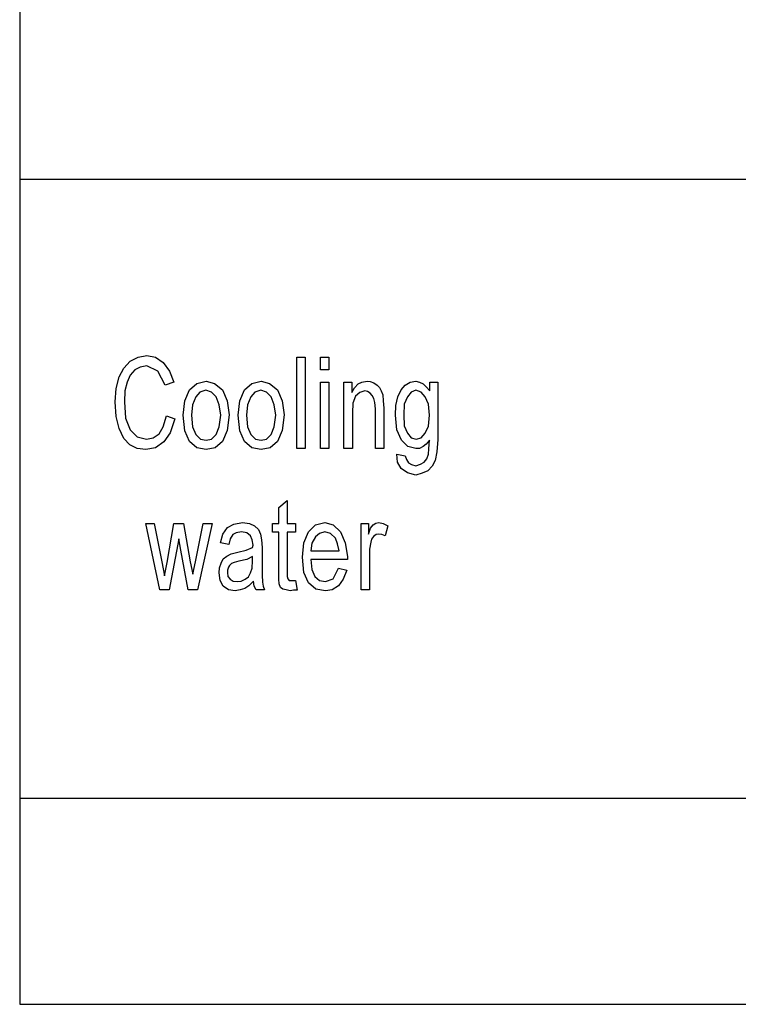
# Model space of a CAD drawing. Units: inches. Extents: x -424 to 170, y -117 to 303.
# Drawn here: x -26 to -2, y 137 to 170 of the extents above; entities that cross this region are included whole.
import ezdxf

# ---------------------------------------------------------------- set-up
doc = ezdxf.new("R2010")
doc.units = ezdxf.units.IN
doc.layers.add('1', color=7, linetype='Continuous')

# ---------------------------------------------------------------- blocks, each defined once
blk = doc.blocks.new('_________________Tabella____________________________', base_point=(609.26, 1757.13))
at = {"layer": '1', "color": 7, "linetype": 'Continuous'}
for p, q in [((-261.16, 2417.6), (-261.16, 1367.6)), ((-2.16, 1647.6), (-261.16, 1647.6)), ((-261.16, 1437.6), (1480, 1437.6)), ((-261.16, 1437.6), (-261.16, 1367.6)), ((-261.16, 1367.6), (1061.19, 1367.6))]:
    blk.add_line(p, q, dxfattribs=at)
at = {"layer": '1', "color": 4, "linetype": 'Continuous'}
for p, q in [((-220.99, 1587.26), (-217.97, 1587.85)), ((-217.97, 1587.85), (-215.13, 1587.26)), ((-225.79, 1583.52), (-223.66, 1585.88)), ((-223.66, 1585.88), (-220.99, 1587.26)), ((-217.97, 1584.3), (-220.28, 1583.91)), ((-214.24, 1582.53), (-217.97, 1584.3)), ((-215.13, 1587.26), (-212.46, 1585.49)), ((-212.46, 1585.49), (-210.33, 1582.53)), ((-167.13, 1587.26), (-164.28, 1587.26)), ((-167.13, 1556.32), (-167.13, 1587.26)), ((-164.28, 1587.26), (-164.28, 1556.32)), ((-159.13, 1587.26), (-156.28, 1587.26)), ((-159.13, 1582.92), (-159.13, 1587.26)), ((-156.28, 1587.26), (-156.28, 1582.92)), ((-227.39, 1580.56), (-225.79, 1583.52)), ((-223.66, 1581.15), (-224.73, 1578.79)), ((-222.06, 1582.92), (-223.66, 1581.15)), ((-220.28, 1583.91), (-222.06, 1582.92)), ((-211.75, 1577.8), (-214.24, 1582.53)), ((-210.33, 1582.53), (-208.9, 1578.79)), ((-156.28, 1582.92), (-159.13, 1582.92)), ((-228.46, 1576.62), (-227.39, 1580.56)), ((-224.73, 1578.79), (-225.44, 1575.83)), ((-208.9, 1578.79), (-211.75, 1577.8)), ((-203.57, 1576.23), (-201.08, 1578.39)), ((-201.08, 1578.39), (-197.88, 1579.18)), ((-197.88, 1579.18), (-195.04, 1578.39)), ((-195.04, 1578.39), (-192.37, 1576.23)), ((-184.9, 1576.23), (-182.41, 1578.39)), ((-182.41, 1578.39), (-179.21, 1579.18)), ((-179.21, 1579.18), (-176.37, 1578.39)), ((-176.37, 1578.39), (-173.7, 1576.23)), ((-159.13, 1578.79), (-156.28, 1578.79)), ((-159.13, 1556.32), (-159.13, 1578.79)), ((-156.28, 1578.79), (-156.28, 1556.32)), ((-151.13, 1578.79), (-148.46, 1578.79)), ((-151.13, 1556.32), (-151.13, 1578.79)), ((-148.46, 1578.79), (-148.46, 1575.24)), ((-147.57, 1576.82), (-146.33, 1578.2)), ((-146.33, 1578.2), (-145.08, 1578.79)), ((-145.08, 1578.79), (-143.3, 1579.18)), ((-143.3, 1579.18), (-142.24, 1578.98)), ((-142.24, 1578.98), (-140.99, 1578.59)), ((-140.99, 1578.59), (-139.93, 1577.8)), ((-139.93, 1577.8), (-139.04, 1577.01)), ((-131.75, 1576.23), (-130.33, 1577.8)), ((-130.33, 1577.8), (-128.73, 1578.79)), ((-128.73, 1578.79), (-126.77, 1579.18)), ((-126.77, 1579.18), (-125.53, 1578.79)), ((-125.53, 1578.79), (-124.28, 1578.2)), ((-124.28, 1578.2), (-123.21, 1577.21)), ((-121.97, 1578.79), (-119.3, 1578.79)), ((-121.97, 1575.83), (-121.97, 1578.79)), ((-119.3, 1578.79), (-119.3, 1559.28)), ((-228.81, 1572.09), (-228.46, 1576.62)), ((-225.44, 1575.83), (-225.61, 1572.09)), ((-205.17, 1572.48), (-203.57, 1576.23)), ((-200.01, 1575.44), (-201.44, 1573.86)), ((-198.06, 1576.03), (-200.01, 1575.44)), ((-196.1, 1575.44), (-198.06, 1576.03)), ((-194.5, 1573.86), (-196.1, 1575.44)), ((-192.37, 1576.23), (-190.77, 1572.48)), ((-186.5, 1572.48), (-184.9, 1576.23)), ((-181.35, 1575.44), (-182.77, 1573.86)), ((-179.39, 1576.03), (-181.35, 1575.44)), ((-177.44, 1575.44), (-179.39, 1576.03)), ((-175.84, 1573.86), (-177.44, 1575.44)), ((-173.7, 1576.23), (-172.1, 1572.48)), ((-148.46, 1575.24), (-147.57, 1576.82)), ((-145.79, 1575.24), (-147.21, 1574.06)), ((-144.01, 1575.83), (-145.79, 1575.24)), ((-143.13, 1575.63), (-144.01, 1575.83)), ((-142.24, 1575.04), (-143.13, 1575.63)), ((-141.53, 1574.25), (-142.24, 1575.04)), ((-140.99, 1573.27), (-141.53, 1574.25)), ((-139.04, 1577.01), (-138.5, 1575.83)), ((-138.5, 1575.83), (-137.97, 1574.45)), ((-137.97, 1574.45), (-137.79, 1572.48)), ((-132.81, 1573.86), (-131.75, 1576.23)), ((-128.37, 1575.44), (-129.61, 1573.86)), ((-126.77, 1576.03), (-128.37, 1575.44)), ((-124.99, 1575.44), (-126.77, 1576.03)), ((-123.57, 1573.86), (-124.99, 1575.44)), ((-123.21, 1577.21), (-121.97, 1575.83)), ((-228.46, 1567.16), (-228.81, 1572.09)), ((-225.61, 1572.09), (-225.26, 1566.57)), ((-205.7, 1567.56), (-205.17, 1572.48)), ((-202.5, 1571.1), (-202.86, 1567.56)), ((-201.44, 1573.86), (-202.5, 1571.1)), ((-193.44, 1571.1), (-194.5, 1573.86)), ((-192.9, 1567.56), (-193.44, 1571.1)), ((-190.77, 1572.48), (-190.06, 1567.75)), ((-187.04, 1567.56), (-186.5, 1572.48)), ((-183.84, 1571.1), (-184.19, 1567.56)), ((-182.77, 1573.86), (-183.84, 1571.1)), ((-174.77, 1571.1), (-175.84, 1573.86)), ((-174.24, 1567.56), (-174.77, 1571.1)), ((-172.1, 1572.48), (-171.39, 1567.75)), ((-148.1, 1571.69), (-148.28, 1568.34)), ((-147.21, 1574.06), (-148.1, 1571.69)), ((-140.64, 1571.89), (-140.99, 1573.27)), ((-140.46, 1569.72), (-140.64, 1571.89)), ((-137.79, 1572.48), (-137.61, 1569.92)), ((-133.7, 1567.56), (-133.53, 1570.9)), ((-133.53, 1570.9), (-132.81, 1573.86)), ((-130.68, 1571.3), (-130.86, 1567.75)), ((-129.61, 1573.86), (-130.68, 1571.3)), ((-122.5, 1571.3), (-123.57, 1573.86)), ((-122.15, 1567.56), (-122.5, 1571.3)), ((-205.17, 1562.23), (-205.7, 1567.56)), ((-202.86, 1567.56), (-202.5, 1563.61)), ((-193.44, 1563.61), (-192.9, 1567.56)), ((-190.06, 1567.75), (-190.77, 1562.43)), ((-186.5, 1562.23), (-187.04, 1567.56)), ((-184.19, 1567.56), (-183.84, 1563.61)), ((-174.77, 1563.61), (-174.24, 1567.56)), ((-171.39, 1567.75), (-172.1, 1562.43)), ((-148.28, 1568.34), (-148.28, 1556.32)), ((-140.46, 1556.32), (-140.46, 1569.72)), ((-137.61, 1569.92), (-137.61, 1556.32)), ((-133.17, 1562.63), (-133.7, 1567.56)), ((-130.86, 1567.75), (-130.68, 1564.01)), ((-122.5, 1563.81), (-122.15, 1567.56)), ((-227.39, 1563.02), (-228.46, 1567.16)), ((-225.26, 1566.57), (-223.66, 1562.63)), ((-212.46, 1563.61), (-211.39, 1567.36)), ((-211.39, 1567.36), (-208.55, 1566.37)), ((-208.55, 1566.37), (-210.15, 1561.64)), ((-225.79, 1559.67), (-227.39, 1563.02)), ((-223.66, 1562.63), (-221.35, 1560.26)), ((-215.84, 1559.87), (-213.88, 1561.25)), ((-213.88, 1561.25), (-212.46, 1563.61)), ((-210.15, 1561.64), (-212.28, 1558.49)), ((-203.57, 1558.69), (-205.17, 1562.23)), ((-202.5, 1563.61), (-201.44, 1561.05)), ((-201.44, 1561.05), (-199.84, 1559.48)), ((-196.1, 1559.48), (-194.5, 1561.05)), ((-194.5, 1561.05), (-193.44, 1563.61)), ((-190.77, 1562.43), (-192.37, 1558.69)), ((-184.9, 1558.69), (-186.5, 1562.23)), ((-183.84, 1563.61), (-182.77, 1561.05)), ((-182.77, 1561.05), (-181.17, 1559.48)), ((-177.44, 1559.48), (-175.84, 1561.05)), ((-175.84, 1561.05), (-174.77, 1563.61)), ((-172.1, 1562.43), (-173.7, 1558.69)), ((-131.57, 1559.08), (-133.17, 1562.63)), ((-130.68, 1564.01), (-129.61, 1561.45)), ((-129.61, 1561.45), (-128.37, 1559.87)), ((-124.99, 1559.87), (-123.57, 1561.45)), ((-123.57, 1561.45), (-122.5, 1563.81)), ((-223.84, 1557.51), (-225.79, 1559.67)), ((-221.35, 1560.26), (-218.15, 1559.48)), ((-218.15, 1559.48), (-215.84, 1559.87)), ((-212.28, 1558.49), (-215.13, 1556.52)), ((-201.08, 1556.52), (-203.57, 1558.69)), ((-199.84, 1559.48), (-197.88, 1559.08)), ((-197.88, 1559.08), (-196.1, 1559.48)), ((-192.37, 1558.69), (-194.86, 1556.52)), ((-182.41, 1556.52), (-184.9, 1558.69)), ((-181.17, 1559.48), (-179.21, 1559.08)), ((-179.21, 1559.08), (-177.44, 1559.48)), ((-173.7, 1558.69), (-176.19, 1556.52)), ((-129.44, 1556.91), (-131.57, 1559.08)), ((-128.37, 1559.87), (-126.59, 1559.48)), ((-126.59, 1559.48), (-124.99, 1559.87)), ((-123.21, 1557.7), (-124.28, 1556.91)), ((-122.15, 1559.08), (-123.21, 1557.7)), ((-122.33, 1556.13), (-122.15, 1559.08)), ((-119.3, 1559.28), (-119.66, 1555.14)), ((-221.35, 1556.32), (-223.84, 1557.51)), ((-218.33, 1555.93), (-221.35, 1556.32)), ((-215.13, 1556.52), (-218.33, 1555.93)), ((-197.88, 1555.93), (-201.08, 1556.52)), ((-194.86, 1556.52), (-197.88, 1555.93)), ((-179.21, 1555.93), (-182.41, 1556.52)), ((-176.19, 1556.52), (-179.21, 1555.93)), ((-164.28, 1556.32), (-167.13, 1556.32)), ((-156.28, 1556.32), (-159.13, 1556.32)), ((-148.28, 1556.32), (-151.13, 1556.32)), ((-137.61, 1556.32), (-140.46, 1556.32)), ((-132.99, 1551.59), (-133.17, 1554.35)), ((-133.17, 1554.35), (-130.33, 1553.76)), ((-126.77, 1556.32), (-129.44, 1556.91)), ((-125.53, 1556.32), (-126.77, 1556.32)), ((-124.28, 1556.91), (-125.53, 1556.32)), ((-123.04, 1552.78), (-122.5, 1554.35)), ((-122.5, 1554.35), (-122.33, 1556.13)), ((-119.66, 1555.14), (-120.19, 1552.19)), ((-131.75, 1549.43), (-132.99, 1551.59)), ((-130.33, 1553.76), (-129.97, 1552.58)), ((-129.97, 1552.58), (-129.26, 1551.4)), ((-129.26, 1551.4), (-128.19, 1550.81)), ((-126.77, 1550.41), (-125.17, 1551)), ((-125.17, 1551), (-123.93, 1551.59)), ((-123.93, 1551.59), (-123.04, 1552.78)), ((-120.19, 1552.19), (-121.26, 1550.22)), ((-129.61, 1548.05), (-131.75, 1549.43)), ((-126.77, 1547.26), (-129.61, 1548.05)), ((-128.19, 1550.81), (-126.77, 1550.41)), ((-124.64, 1547.85), (-126.77, 1547.26)), ((-122.68, 1548.64), (-124.64, 1547.85)), ((-121.26, 1550.22), (-122.68, 1548.64)), ((-173.26, 1536.3), (-170.41, 1538.67)), ((-170.41, 1538.67), (-170.41, 1530.79)), ((-173.26, 1530.79), (-173.26, 1536.3)), ((-218.41, 1530.79), (-215.57, 1530.79)), ((-213.61, 1508.32), (-218.41, 1530.79)), ((-215.57, 1530.79), (-212.9, 1517.78)), ((-211.13, 1517.58), (-208.81, 1530.79)), ((-208.81, 1530.79), (-205.61, 1530.79)), ((-205.61, 1530.79), (-203.3, 1517.78)), ((-201.53, 1517.78), (-198.86, 1530.79)), ((-195.84, 1530.79), (-200.81, 1508.32)), ((-198.86, 1530.79), (-195.84, 1530.79)), ((-188.55, 1530.59), (-185.53, 1531.18)), ((-185.53, 1531.18), (-183.21, 1530.79)), ((-183.21, 1530.79), (-181.44, 1530)), ((-175.39, 1530.79), (-173.26, 1530.79)), ((-175.39, 1527.83), (-175.39, 1530.79)), ((-170.41, 1530.79), (-167.57, 1530.79)), ((-167.57, 1530.79), (-167.57, 1527.83)), ((-160.81, 1530.39), (-157.61, 1531.18)), ((-157.61, 1531.18), (-154.77, 1530.39)), ((-145.35, 1530.79), (-142.86, 1530.79)), ((-145.35, 1508.32), (-145.35, 1530.79)), ((-142.86, 1530.79), (-142.86, 1527.24)), ((-141.26, 1530.39), (-140.37, 1530.98)), ((-140.37, 1530.98), (-139.3, 1531.18)), ((-139.3, 1531.18), (-137.88, 1530.79)), ((-137.88, 1530.79), (-136.28, 1530)), ((-192.28, 1527.24), (-190.68, 1529.41)), ((-190.68, 1529.41), (-188.55, 1530.59)), ((-187.66, 1527.63), (-188.9, 1527.04)), ((-185.88, 1528.03), (-187.66, 1527.63)), ((-184.1, 1527.63), (-185.88, 1528.03)), ((-182.86, 1526.65), (-184.1, 1527.63)), ((-181.44, 1530), (-180.19, 1528.82)), ((-180.19, 1528.82), (-179.48, 1527.24)), ((-173.26, 1527.83), (-175.39, 1527.83)), ((-173.26, 1514.83), (-173.26, 1527.83)), ((-170.41, 1527.83), (-170.41, 1514.43)), ((-167.57, 1527.83), (-170.41, 1527.83)), ((-164.73, 1524.28), (-163.13, 1528.03)), ((-163.13, 1528.03), (-160.81, 1530.39)), ((-159.39, 1527.44), (-160.81, 1526.25)), ((-157.61, 1528.03), (-159.39, 1527.44)), ((-155.66, 1527.44), (-157.61, 1528.03)), ((-154.06, 1525.86), (-155.66, 1527.44)), ((-154.77, 1530.39), (-152.28, 1528.03)), ((-152.28, 1528.03), (-150.68, 1524.28)), ((-142.86, 1527.24), (-142.15, 1529.21)), ((-142.15, 1529.21), (-141.26, 1530.39)), ((-136.28, 1530), (-137.17, 1526.65)), ((-207.21, 1525.66), (-210.41, 1508.32)), ((-206.5, 1521.72), (-207.21, 1525.66)), ((-192.99, 1524.28), (-192.28, 1527.24)), ((-190.15, 1523.69), (-192.99, 1524.28)), ((-189.79, 1525.66), (-190.15, 1523.69)), ((-188.9, 1527.04), (-189.79, 1525.66)), ((-182.33, 1525.27), (-182.86, 1526.65)), ((-181.97, 1523.5), (-182.33, 1525.27)), ((-179.48, 1527.24), (-179.13, 1525.27)), ((-179.13, 1525.27), (-178.95, 1522.71)), ((-165.26, 1519.36), (-164.73, 1524.28)), ((-160.81, 1526.25), (-162.06, 1524.09)), ((-153.35, 1523.89), (-154.06, 1525.86)), ((-150.68, 1524.28), (-149.97, 1519.56)), ((-141.97, 1524.48), (-142.5, 1522.12)), ((-141.79, 1525.47), (-141.97, 1524.48)), ((-141.08, 1526.45), (-141.79, 1525.47)), ((-140.19, 1527.04), (-141.08, 1526.45)), ((-139.3, 1527.24), (-140.19, 1527.04)), ((-138.24, 1527.04), (-139.3, 1527.24)), ((-137.17, 1526.65), (-138.24, 1527.04)), ((-204.01, 1508.32), (-206.5, 1521.72)), ((-189.44, 1520.54), (-187.13, 1521.13)), ((-187.13, 1521.13), (-184.28, 1521.72)), ((-184.28, 1521.72), (-182.15, 1522.71)), ((-182.15, 1522.71), (-181.97, 1523.5)), ((-178.95, 1522.71), (-178.95, 1517.58)), ((-162.06, 1524.09), (-162.41, 1521.53)), ((-162.41, 1521.53), (-152.81, 1521.53)), ((-152.81, 1521.53), (-153.35, 1523.89)), ((-142.5, 1522.12), (-142.5, 1519.95)), ((-212.9, 1517.78), (-212.01, 1513.05)), ((-212.01, 1513.05), (-211.13, 1517.58)), ((-203.3, 1517.78), (-202.41, 1513.64)), ((-202.41, 1513.64), (-201.53, 1517.78)), ((-192.81, 1517.39), (-192.1, 1518.77)), ((-192.1, 1518.77), (-190.86, 1519.75)), ((-190.86, 1519.75), (-189.44, 1520.54)), ((-188.37, 1517.58), (-189.26, 1517.19)), ((-186.77, 1517.98), (-188.37, 1517.58)), ((-184.1, 1518.57), (-186.77, 1517.98)), ((-182.15, 1519.56), (-184.1, 1518.57)), ((-182.33, 1515.61), (-182.15, 1518.18)), ((-182.15, 1518.18), (-182.15, 1519.56)), ((-178.95, 1517.58), (-178.95, 1513.25)), ((-164.73, 1514.23), (-165.26, 1519.36)), ((-162.41, 1518.57), (-162.06, 1515.22)), ((-149.97, 1518.57), (-162.41, 1518.57)), ((-149.97, 1519.56), (-149.97, 1518.57)), ((-142.5, 1519.95), (-142.5, 1508.32)), ((-193.53, 1514.04), (-193.35, 1515.81)), ((-193.35, 1515.81), (-192.81, 1517.39)), ((-190.33, 1516.01), (-190.68, 1515.02)), ((-190.68, 1515.02), (-190.68, 1514.23)), ((-190.68, 1514.23), (-190.5, 1512.86)), ((-189.97, 1516.6), (-190.33, 1516.01)), ((-189.26, 1517.19), (-189.97, 1516.6)), ((-182.86, 1514.04), (-182.33, 1515.61)), ((-173.26, 1511.87), (-173.26, 1514.83)), ((-170.41, 1514.43), (-170.41, 1512.86)), ((-163.13, 1510.69), (-164.73, 1514.23)), ((-162.06, 1515.22), (-160.99, 1512.86)), ((-154.77, 1512.07), (-152.99, 1515.61)), ((-152.99, 1515.61), (-150.15, 1515.02)), ((-150.15, 1515.02), (-151.39, 1511.87)), ((-193.17, 1511.48), (-193.53, 1514.04)), ((-192.1, 1509.51), (-193.17, 1511.48)), ((-190.5, 1512.86), (-189.79, 1511.87)), ((-189.79, 1511.87), (-188.73, 1511.28)), ((-188.73, 1511.28), (-187.3, 1511.08)), ((-187.3, 1511.08), (-186.06, 1511.28)), ((-186.06, 1511.28), (-184.64, 1511.87)), ((-184.64, 1511.87), (-183.57, 1512.66)), ((-183.57, 1512.66), (-182.86, 1514.04)), ((-181.79, 1511.28), (-183.39, 1509.7)), ((-181.61, 1509.51), (-181.79, 1511.28)), ((-178.95, 1513.25), (-178.77, 1510.89)), ((-178.77, 1510.89), (-178.59, 1509.51)), ((-173.08, 1510.29), (-173.26, 1511.87)), ((-170.41, 1512.86), (-170.24, 1512.07)), ((-170.24, 1512.07), (-169.7, 1511.48)), ((-169.7, 1511.48), (-168.81, 1511.48)), ((-168.81, 1511.48), (-168.46, 1511.48)), ((-168.46, 1511.48), (-167.57, 1511.48)), ((-167.57, 1511.48), (-167.04, 1508.13)), ((-160.99, 1512.86), (-159.39, 1511.48)), ((-159.39, 1511.48), (-157.44, 1511.08)), ((-157.44, 1511.08), (-154.77, 1512.07)), ((-151.39, 1511.87), (-152.99, 1509.7)), ((-210.41, 1508.32), (-213.61, 1508.32)), ((-200.81, 1508.32), (-204.01, 1508.32)), ((-190.33, 1508.32), (-192.1, 1509.51)), ((-188.01, 1507.93), (-190.33, 1508.32)), ((-186.41, 1508.32), (-188.01, 1507.93)), ((-184.81, 1508.72), (-186.41, 1508.32)), ((-183.39, 1509.7), (-184.81, 1508.72)), ((-180.9, 1508.32), (-181.61, 1509.51)), ((-178.06, 1508.32), (-180.9, 1508.32)), ((-178.59, 1509.51), (-178.06, 1508.32)), ((-172.73, 1509.11), (-173.08, 1510.29)), ((-171.84, 1508.52), (-172.73, 1509.11)), ((-170.77, 1508.32), (-171.84, 1508.52)), ((-169.35, 1507.93), (-170.77, 1508.32)), ((-168.28, 1508.13), (-169.35, 1507.93)), ((-167.04, 1508.13), (-168.28, 1508.13)), ((-160.64, 1508.52), (-163.13, 1510.69)), ((-157.44, 1507.93), (-160.64, 1508.52)), ((-155.13, 1508.32), (-157.44, 1507.93)), ((-152.99, 1509.7), (-155.13, 1508.32)), ((-142.5, 1508.32), (-145.35, 1508.32))]:
    blk.add_line(p, q, dxfattribs=at)

msp = doc.modelspace()

# ---------------------------------------------------------------- block references
at = {"layer": '1', "xscale": 0.1, "yscale": 0.1, "zscale": 0.1}
msp.add_blockref('_________________Tabella____________________________', (60.926, 175.713), dxfattribs=at)

doc.saveas('drawing.dxf')
